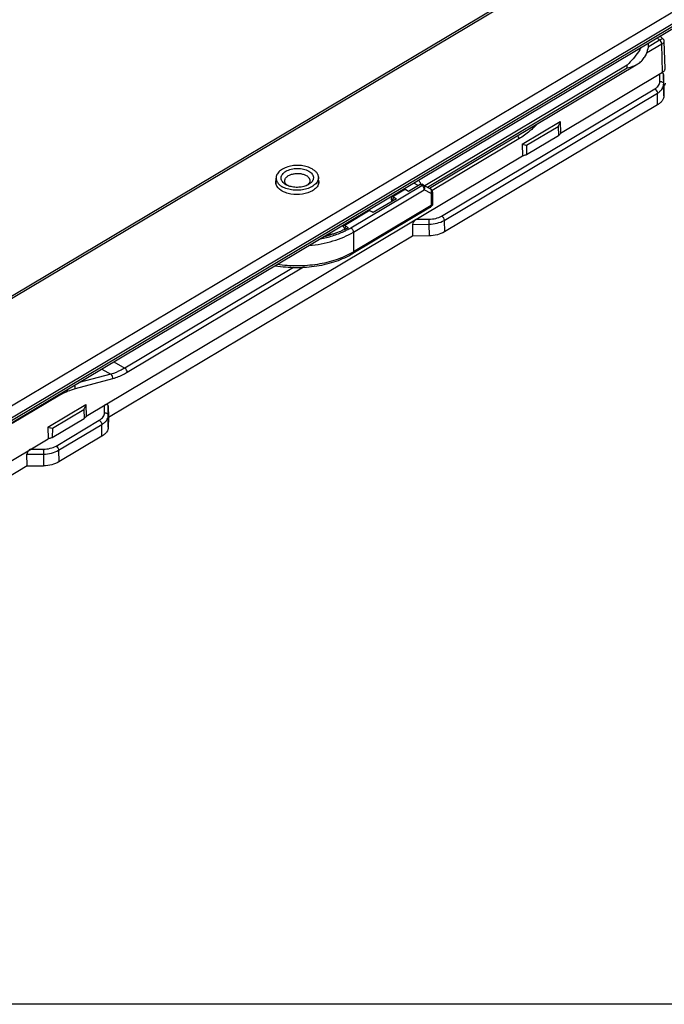
# Model space of a CAD drawing. Units: millimetres. Extents: x 299 to 994, y 404 to 873.
# Drawn here: x 588 to 678, y 404 to 541 of the extents above; entities that cross this region are included whole.
import ezdxf

# ---------------------------------------------------------------- set-up
doc = ezdxf.new("R2010")
doc.units = ezdxf.units.MM
doc.header["$LTSCALE"] = 23.1
doc.layers.get('0').update_dxf_attribs({"linetype": 'CONTINUOUS'})

# ---------------------------------------------------------------- blocks, each defined once
blk = doc.blocks.new('A$C5c1a6cef')
at = {"color": 9, "linetype": 'Continuous'}
for p, q in [((241.1, 160.74), (53.24, 48.77)), ((65.95, 41.41), (253.81, 153.38)), ((69.75, 42.03), (254.53, 152.17)), ((254.53, 151.76), (69.76, 41.63)), ((192.08, 112.99), (189.95, 111.72)), ((191.79, 113.54), (190.17, 112.57)), ((192.2, 109.05), (192.08, 112.99)), ((187.26, 110.07), (159.04, 93.22)), ((187.27, 109.67), (187.26, 110.07)), ((159.4, 93.03), (187.27, 109.67)), ((191.84, 107.79), (191.84, 108.84)), ((192.2, 108.93), (192.2, 109.05)), ((192.35, 108.75), (192.35, 107.39)), ((192.37, 105.77), (192.35, 107.39)), ((161.37, 89.01), (191.11, 106.74)), ((161.73, 88.4), (191.47, 106.13)), ((191.49, 104.52), (191.47, 106.13)), ((174.81, 101.89), (174.2, 101.33)), ((173.24, 98.87), (177.65, 101.5)), ((177.65, 101.5), (177.69, 100.24)), ((172.16, 99.77), (160.06, 92.55)), ((173.24, 98.87), (173.24, 97.58)), ((158.6, 93.28), (158.39, 93.4)), ((158.85, 93.31), (158.64, 93.43)), ((148.71, 87.37), (158.6, 93.28)), ((149.07, 86.76), (158.96, 92.67)), ((156.62, 92.53), (156.63, 92.52)), ((159.79, 92.8), (158.85, 93.31)), ((159.9, 92.16), (158.96, 92.67)), ((159.8, 92.81), (159.8, 92.81)), ((159.9, 92.16), (159.93, 90.47)), ((154.72, 91.79), (154.51, 91.67)), ((154.72, 91.62), (154.51, 91.25)), ((154.51, 91.25), (154.51, 91.09)), ((159.93, 90.47), (149.11, 84.01)), ((151.67, 89.57), (151.68, 89.57)), ((157.81, 88.55), (159.61, 88.56)), ((161.73, 88.4), (161.76, 86.78)), ((148, 87.78), (147.79, 87.66)), ((148, 87.61), (147.82, 87.29)), ((149.07, 86.76), (149.11, 84.01)), ((157.32, 87.84), (159.61, 87.86)), ((159.61, 87.86), (159.64, 86.25)), ((140.73, 81.84), (117.17, 67.79)), ((142.13, 81.86), (117.53, 67.19)), ((114, 67.66), (115.23, 66.95)), ((115.67, 68.66), (117.17, 67.79)), ((115.49, 66.3), (110.27, 64.91)), ((115.23, 66.95), (110.83, 65.77)), ((107.9, 63.89), (101.47, 60.06)), ((107.08, 59.41), (111.48, 62.04)), ((111.48, 62.04), (111.53, 60.77)), ((114.35, 61.57), (114.35, 62.63)), ((114.86, 61.17), (114.86, 62.52)), ((107.59, 56.93), (113.62, 60.53)), ((114.88, 59.55), (114.86, 61.17)), ((107.08, 59.41), (107.07, 58.12)), ((107.95, 56.33), (113.98, 59.92)), ((114, 58.3), (113.98, 59.92)), ((104.03, 56.47), (105.82, 56.49)), ((107.95, 56.33), (107.98, 54.71)), ((103.54, 55.77), (105.83, 55.79)), ((105.83, 55.79), (105.86, 54.17))]:
    blk.add_line(p, q, dxfattribs=at)
at = {"color": 7, "linetype": 'Continuous'}
for p, q in [((240.6, 160.79), (54.14, 49.65)), ((254.34, 151.31), (67.88, 40.17)), ((192.25, 113.74), (192.25, 113.74)), ((192.26, 113.73), (192.25, 113.74)), ((192.31, 113.68), (192.26, 113.73)), ((192.35, 113.64), (192.31, 113.68)), ((192.38, 113.58), (192.35, 113.64)), ((192.4, 113.53), (192.38, 113.58)), ((192.42, 113.47), (192.4, 113.53)), ((192.43, 113.41), (192.42, 113.47)), ((192.44, 113.36), (192.43, 113.41)), ((192.55, 109.57), (192.44, 113.36)), ((159.69, 92.87), (188.75, 110.22)), ((177.98, 100.57), (192.2, 109.05)), ((192.37, 107.13), (192.35, 108.75)), ((192.37, 107.13), (192.37, 105.77)), ((191.49, 104.52), (161.76, 86.78)), ((172.62, 99.04), (177.93, 102.2)), ((177.93, 102.2), (177.98, 100.57)), ((172.62, 99.04), (172.67, 97.41)), ((173.24, 97.58), (177.69, 100.24)), ((111.81, 61.11), (172.67, 97.41)), ((138.31, 93.41), (138.29, 94.28)), ((144.21, 93.5), (144.19, 94.37)), ((158.39, 93.4), (156.77, 92.43)), ((158.13, 93.25), (157.52, 93.6)), ((158.64, 93.43), (158.67, 93.41)), ((139.71, 93.35), (139.64, 93.38)), ((156.13, 92.63), (154.72, 91.79)), ((156.41, 92.64), (156.41, 92.64)), ((156.77, 92.43), (156.41, 92.64)), ((156.63, 92.52), (156.62, 92.53)), ((156.77, 92.44), (156.63, 92.52)), ((158.86, 93.32), (159.73, 92.85)), ((159.73, 92.85), (159.8, 92.81)), ((159.83, 92.79), (159.8, 92.81)), ((159.85, 92.78), (159.83, 92.79)), ((159.86, 92.77), (159.85, 92.78)), ((159.87, 92.76), (159.86, 92.77)), ((159.88, 92.76), (159.87, 92.76)), ((159.9, 92.75), (159.88, 92.76)), ((159.91, 92.74), (159.9, 92.75)), ((159.93, 92.72), (159.91, 92.74)), ((159.94, 92.71), (159.93, 92.72)), ((159.96, 92.69), (159.94, 92.71)), ((159.98, 92.67), (159.96, 92.69)), ((160, 92.66), (159.98, 92.67)), ((160.01, 92.63), (160, 92.66)), ((160.03, 92.61), (160.01, 92.63)), ((160.04, 92.59), (160.03, 92.61)), ((160.05, 92.57), (160.04, 92.59)), ((160.07, 92.54), (160.05, 92.57)), ((160.08, 92.51), (160.07, 92.54)), ((160.09, 92.49), (160.08, 92.51)), ((160.09, 92.46), (160.09, 92.49)), ((160.1, 92.43), (160.09, 92.46)), ((160.11, 92.4), (160.1, 92.43)), ((160.11, 92.37), (160.11, 92.4)), ((160.11, 92.35), (160.11, 92.37)), ((160.11, 92.35), (160.13, 90.77)), ((155.07, 91.42), (151.82, 89.48)), ((154.36, 91.46), (154.37, 91)), ((154.51, 91.25), (154.65, 91.17)), ((154.72, 91.62), (155.07, 91.42)), ((151.18, 89.68), (148, 87.78)), ((159.83, 90.25), (149.01, 83.78)), ((151.46, 89.68), (151.46, 89.68)), ((151.82, 89.48), (151.46, 89.68)), ((151.68, 89.57), (151.67, 89.57)), ((151.82, 89.48), (151.68, 89.57)), ((147.86, 87.2), (147.91, 87.17)), ((148, 87.61), (148.35, 87.41)), ((157.32, 87.84), (157.34, 86.22)), ((157.34, 86.22), (114.89, 60.9)), ((159.64, 86.25), (157.34, 86.22)), ((106.45, 59.58), (111.76, 62.74)), ((111.76, 62.74), (111.81, 61.11)), ((114.86, 62.52), (114.89, 60.9)), ((107.07, 58.12), (111.53, 60.77)), ((114.89, 60.9), (114.88, 59.55)), ((106.45, 59.58), (106.5, 57.94)), ((50.86, 24.76), (106.5, 57.94)), ((114, 58.3), (107.98, 54.71)), ((103.56, 54.15), (103.54, 55.77)), ((103.56, 54.15), (53.32, 24.18)), ((103.56, 54.15), (105.86, 54.17))]:
    blk.add_line(p, q, dxfattribs=at)
for centre, radius, start, end in [((166.62, 81.99), 40.8, 51.0839, 51.8171), ((143.14, 93.78), 1.11, 13.9514, 17.4683), ((143.19, 93.79), 1.06, 0.9906, 13.978), ((156.96, 92.8), 1.68, 22.69, 25.4488), ((159.56, 90.76), 0.573, 347.6183, 0.8318), ((159.49, 90.82), 0.674, 300.8258, 307.2709), ((146.45, 86.57), 1.55, 40.9317, 44.8405), ((146.38, 86.51), 1.64, 38.3966, 40.9501), ((146.35, 86.48), 1.67, 37.7547, 38.4038), ((146.29, 86.44), 1.75, 24.3915, 37.7106), ((142.88, 97), 11.04, 296.226, 296.7387), ((143.01, 96.75), 10.76, 296.736, 297.8679), ((143.28, 96.23), 10.18, 297.8548, 299.8754)]:
    blk.add_arc(centre, radius, start, end, dxfattribs=at)
at = {"color": 9, "linetype": 'Continuous'}
for centre, radius, start, end in [((165.58, 81.37), 41.5, 50.8272, 51.4498), ((142.79, 97.43), 11.68, 295.1341, 296.0471), ((142.87, 97.26), 11.49, 296.0489, 296.2714), ((143.69, 93.08), 10.57, 299.8001, 300.8415)]:
    blk.add_arc(centre, radius, start, end, dxfattribs=at)
at = {"color": 7, "linetype": 'Continuous'}
for centre, start_param, end_param in [((191.85, 108.44), 0.306324, 1.106039), ((157.82, 88.14), 1.106039, 2.676835), ((114.36, 62.22), -0.464758, 1.106039), ((104.04, 56.07), 1.106039, 2.676835)]:
    blk.add_ellipse(centre, major_axis=(0.445, 0.448), ratio=0.512787, start_param=start_param, end_param=end_param, dxfattribs=at)
for points, knots in [([(190.21, 113.09), (190.21, 112.75), (190.12, 112.05), (189.83, 111.41), (189.65, 111.11)], [0, 0, 0, 0, 0.487199, 1, 1, 1, 1]), ([(189.24, 112.51), (189.11, 112.31), (188.53, 111.44), (187.84, 110.63), (187.26, 110.07)], [0, 0, 0, 0, 0.231656, 1, 1, 1, 1]), ([(187.27, 109.67), (187.54, 109.73), (188.05, 109.87), (188.54, 110.09), (188.75, 110.22)], [0, 0, 0, 0, 0.521489, 1, 1, 1, 1]), ([(188.75, 110.22), (188.93, 110.33), (189.28, 110.58), (189.54, 110.92), (189.65, 111.11)], [0, 0, 0, 0, 0.489699, 1, 1, 1, 1]), ([(192.2, 109.06), (192.25, 109.09), (192.35, 109.16), (192.47, 109.28), (192.54, 109.42), (192.55, 109.52), (192.55, 109.56)], [0, 0, 0, 0, 0.289458, 0.549666, 0.782949, 1, 1, 1, 1]), ([(192.35, 108.75), (192.35, 108.8), (192.32, 108.89), (192.24, 108.92), (192.2, 108.93)], [0, 0, 0, 0, 0.539369, 1, 1, 1, 1]), ([(192.58, 107.54), (192.58, 107.47), (192.54, 107.31), (192.44, 107.19), (192.37, 107.13)], [0, 0, 0, 0, 0.465917, 1, 1, 1, 1]), ([(192.37, 105.77), (192.37, 105.65), (192.33, 105.41), (192.15, 105.07), (191.86, 104.76), (191.62, 104.59), (191.49, 104.52)], [0, 0, 0, 0, 0.218436, 0.452305, 0.711538, 1, 1, 1, 1]), ([(177.65, 101.5), (177.72, 101.61), (177.85, 101.83), (177.92, 102.08), (177.93, 102.2)], [0, 0, 0, 0, 0.517735, 1, 1, 1, 1]), ([(177.98, 100.57), (177.96, 100.51), (177.88, 100.37), (177.76, 100.28), (177.69, 100.24)], [0, 0, 0, 0, 0.456883, 1, 1, 1, 1]), ([(172.62, 99.04), (172.74, 99.01), (172.94, 98.95), (173.15, 98.89), (173.24, 98.87)], [0, 0, 0, 0, 0.558766, 1, 1, 1, 1]), ([(173.24, 97.58), (173.2, 97.55), (173.02, 97.47), (172.82, 97.42), (172.67, 97.41)], [0, 0, 0, 0, 0.23098, 1, 1, 1, 1]), ([(143.34, 95.57), (143.23, 95.63), (143.01, 95.74), (142.64, 95.88), (142.24, 95.98), (141.82, 96.04), (141.39, 96.07), (140.95, 96.06), (140.53, 96.01), (140.11, 95.92), (139.72, 95.81), (139.37, 95.65), (139.05, 95.48), (138.78, 95.27), (138.57, 95.04), (138.41, 94.8), (138.31, 94.55), (138.29, 94.37), (138.29, 94.28)], [0, 0, 0, 0, 0.062008, 0.127951, 0.197159, 0.268782, 0.341856, 0.415347, 0.488202, 0.559398, 0.62799, 0.69316, 0.754284, 0.810994, 0.863263, 0.911499, 0.956611, 1, 1, 1, 1]), ([(139.64, 93.38), (139.55, 93.44), (139.37, 93.56), (139.19, 93.76), (139.08, 93.93), (139.03, 94.05), (139, 94.18), (138.99, 94.31), (139, 94.44), (139.04, 94.57), (139.09, 94.7), (139.2, 94.87), (139.38, 95.07), (139.66, 95.27), (140.01, 95.43), (140.4, 95.55), (140.82, 95.63), (141.25, 95.66), (141.69, 95.64), (142.11, 95.57), (142.5, 95.45), (142.73, 95.34), (142.84, 95.27)], [0, 0, 0, 0, 0.059931, 0.113716, 0.138634, 0.162499, 0.185632, 0.208413, 0.231253, 0.254556, 0.278688, 0.30395, 0.358571, 0.419386, 0.486197, 0.558047, 0.633469, 0.710681, 0.787756, 0.862778, 0.933993, 1, 1, 1, 1]), ([(139.5, 93.9), (139.5, 93.95), (139.51, 94.05), (139.57, 94.2), (139.66, 94.35), (139.79, 94.48), (139.95, 94.6), (140.14, 94.71), (140.35, 94.8), (140.66, 94.89), (141.08, 94.96), (141.51, 94.95), (141.84, 94.9), (142.08, 94.84), (142.29, 94.76), (142.43, 94.7), (142.49, 94.66)], [0, 0, 0, 0, 0.043402, 0.088526, 0.136776, 0.189061, 0.245787, 0.306929, 0.372119, 0.44073, 0.584676, 0.731143, 0.802789, 0.872016, 0.937977, 1, 1, 1, 1]), ([(142.84, 95.27), (142.94, 95.22), (143.12, 95.09), (143.3, 94.89), (143.4, 94.73), (143.46, 94.6), (143.49, 94.47), (143.5, 94.34), (143.48, 94.2), (143.45, 94.07), (143.39, 93.95), (143.31, 93.82), (143.21, 93.7), (143.05, 93.55), (142.91, 93.45), (142.81, 93.39)], [0, 0, 0, 0, 0.142552, 0.270373, 0.329567, 0.386264, 0.441246, 0.495438, 0.549833, 0.60541, 0.663041, 0.723434, 0.787106, 0.854381, 1, 1, 1, 1]), ([(143.34, 95.57), (143.47, 95.49), (143.64, 95.37), (143.84, 95.18), (143.97, 95.03), (144.06, 94.87), (144.14, 94.71), (144.18, 94.54), (144.19, 94.43), (144.19, 94.37)], [0, 0, 0, 0, 0.287049, 0.419763, 0.545591, 0.66527, 0.779886, 0.890887, 1, 1, 1, 1]), ([(138.29, 94.28), (138.29, 94.23), (138.31, 94.11), (138.35, 93.95), (138.42, 93.79), (138.52, 93.63), (138.64, 93.48), (138.84, 93.29), (139.02, 93.16), (139.15, 93.09)], [0, 0, 0, 0, 0.109113, 0.220114, 0.33473, 0.454409, 0.580237, 0.712951, 1, 1, 1, 1]), ([(143.37, 92.54), (142.95, 92.28), (141.93, 91.97), (140.63, 91.98), (139.64, 92.24), (138.87, 92.6), (138.41, 93.06), (138.3, 93.41)], [0, 0, 0, 0, 0.26283, 0.548137, 0.683113, 0.805037, 1, 1, 1, 1]), ([(144.19, 94.37), (144.19, 94.29), (144.17, 94.11), (144.08, 93.86), (143.92, 93.61), (143.7, 93.39), (143.43, 93.18), (143.12, 93), (142.76, 92.85), (142.37, 92.73), (141.96, 92.65), (141.53, 92.6), (141.1, 92.59), (140.67, 92.62), (140.25, 92.68), (139.85, 92.78), (139.48, 92.91), (139.25, 93.03), (139.15, 93.09)], [0, 0, 0, 0, 0.043389, 0.088501, 0.136737, 0.189006, 0.245716, 0.30684, 0.37201, 0.440602, 0.511798, 0.584653, 0.658144, 0.731218, 0.802841, 0.872049, 0.937992, 1, 1, 1, 1]), ([(139.9, 93.25), (139.84, 93.29), (139.73, 93.38), (139.6, 93.54), (139.52, 93.72), (139.5, 93.84), (139.5, 93.9)], [0, 0, 0, 0, 0.282478, 0.539342, 0.775547, 1, 1, 1, 1]), ([(142.49, 94.66), (142.57, 94.62), (142.7, 94.52), (142.84, 94.37), (142.92, 94.24), (142.97, 94.15), (142.99, 94.05), (143, 93.98), (143, 93.95)], [0, 0, 0, 0, 0.287159, 0.545382, 0.665115, 0.779785, 0.890838, 1, 1, 1, 1]), ([(143, 93.95), (143, 93.89), (142.98, 93.77), (142.91, 93.6), (142.78, 93.43), (142.67, 93.34), (142.62, 93.29)], [0, 0, 0, 0, 0.224561, 0.460817, 0.717665, 1, 1, 1, 1]), ([(142.81, 93.39), (142.79, 93.38), (142.73, 93.35), (142.66, 93.32), (142.62, 93.29)], [0, 0, 0, 0, 0.245347, 1, 1, 1, 1]), ([(144.21, 93.5), (144.16, 93.31), (143.92, 92.92), (143.57, 92.66), (143.37, 92.54)], [0, 0, 0, 0, 0.458181, 1, 1, 1, 1]), ([(158.48, 93.52), (158.46, 93.57), (158.37, 93.73), (158.26, 93.88), (158.16, 93.98)], [0, 0, 0, 0, 0.25304, 1, 1, 1, 1]), ([(158.39, 93.4), (158.43, 93.43), (158.51, 93.46), (158.61, 93.45), (158.64, 93.43)], [0, 0, 0, 0, 0.551596, 1, 1, 1, 1]), ([(139.91, 93.25), (139.89, 93.26), (139.82, 93.29), (139.76, 93.32), (139.71, 93.35)], [0, 0, 0, 0, 0.254732, 1, 1, 1, 1]), ([(142.62, 93.29), (142.52, 93.25), (142.31, 93.17), (141.98, 93.08), (141.62, 93.02), (141.26, 93), (140.9, 93.01), (140.55, 93.06), (140.22, 93.14), (140.01, 93.21), (139.91, 93.25)], [0, 0, 0, 0, 0.11766, 0.24147, 0.369587, 0.499925, 0.630273, 0.758422, 0.882281, 1, 1, 1, 1]), ([(156.41, 92.64), (156.37, 92.66), (156.27, 92.68), (156.17, 92.66), (156.13, 92.63)], [0, 0, 0, 0, 0.501199, 1, 1, 1, 1]), ([(154.51, 91.67), (154.47, 91.64), (154.4, 91.59), (154.36, 91.5), (154.36, 91.46)], [0, 0, 0, 0, 0.549548, 1, 1, 1, 1]), ([(154.36, 91.46), (154.36, 91.42), (154.4, 91.33), (154.47, 91.28), (154.51, 91.25)], [0, 0, 0, 0, 0.451979, 1, 1, 1, 1]), ([(154.72, 91.79), (154.7, 91.78), (154.67, 91.76), (154.65, 91.71), (154.67, 91.66), (154.7, 91.63), (154.72, 91.62)], [0, 0, 0, 0, 0.275416, 0.502097, 0.727365, 1, 1, 1, 1]), ([(151.46, 89.68), (151.42, 89.71), (151.32, 89.72), (151.22, 89.7), (151.18, 89.68)], [0, 0, 0, 0, 0.501199, 1, 1, 1, 1]), ([(160.12, 90.64), (160.1, 90.57), (160.05, 90.44), (159.95, 90.33), (159.89, 90.29)], [0, 0, 0, 0, 0.50069, 1, 1, 1, 1]), ([(147.76, 87.09), (147.55, 86.99), (146.64, 86.58), (145.68, 86.28), (144.94, 86.1)], [0, 0, 0, 0, 0.239728, 1, 1, 1, 1]), ([(147.79, 87.66), (147.78, 87.65), (147.72, 87.61), (147.68, 87.56), (147.66, 87.52)], [0, 0, 0, 0, 0.278625, 1, 1, 1, 1]), ([(148, 87.78), (147.98, 87.77), (147.95, 87.75), (147.93, 87.69), (147.95, 87.64), (147.98, 87.62), (148, 87.61)], [0, 0, 0, 0, 0.275416, 0.502097, 0.727365, 1, 1, 1, 1]), ([(161.76, 86.78), (161.46, 86.6), (160.76, 86.34), (160.02, 86.25), (159.64, 86.25)], [0, 0, 0, 0, 0.475552, 1, 1, 1, 1]), ([(146.34, 86.51), (146.26, 86.5), (145.95, 86.45), (145.63, 86.41), (145.39, 86.37)], [0, 0, 0, 0, 0.243081, 1, 1, 1, 1]), ([(138.19, 82.08), (139.14, 81.92), (141.07, 81.76), (143.94, 81.97), (146.63, 82.61), (148.27, 83.35), (149.01, 83.78)], [0, 0, 0, 0, 0.258904, 0.519167, 0.769389, 1, 1, 1, 1]), ([(111.48, 62.04), (111.56, 62.14), (111.68, 62.37), (111.75, 62.62), (111.76, 62.74)], [0, 0, 0, 0, 0.517735, 1, 1, 1, 1]), ([(111.81, 61.11), (111.8, 61.04), (111.72, 60.91), (111.6, 60.82), (111.53, 60.77)], [0, 0, 0, 0, 0.456883, 1, 1, 1, 1]), ([(106.45, 59.58), (106.57, 59.55), (106.78, 59.48), (106.98, 59.43), (107.08, 59.41)], [0, 0, 0, 0, 0.558766, 1, 1, 1, 1]), ([(114.88, 59.55), (114.88, 59.44), (114.84, 59.2), (114.66, 58.86), (114.37, 58.55), (114.13, 58.38), (114, 58.3)], [0, 0, 0, 0, 0.218436, 0.452305, 0.711538, 1, 1, 1, 1]), ([(107.07, 58.12), (107.03, 58.09), (106.85, 58), (106.66, 57.96), (106.5, 57.94)], [0, 0, 0, 0, 0.23098, 1, 1, 1, 1]), ([(107.98, 54.71), (107.68, 54.53), (106.98, 54.26), (106.24, 54.17), (105.86, 54.17)], [0, 0, 0, 0, 0.475552, 1, 1, 1, 1])]:
    blk.add_open_spline(points, degree=3, knots=knots, dxfattribs=at)
at = {"color": 9, "linetype": 'Continuous'}
for points, knots in [([(192.25, 113.74), (192.24, 113.75), (192.18, 113.74), (192.09, 113.7), (191.95, 113.63), (191.85, 113.58), (191.79, 113.54)], [0, 0, 0, 0, 0.094761, 0.291839, 0.597228, 1, 1, 1, 1]), ([(192.08, 112.99), (192.08, 113.09), (192.01, 113.3), (191.88, 113.47), (191.79, 113.54)], [0, 0, 0, 0, 0.4883, 1, 1, 1, 1]), ([(192.08, 112.99), (192.13, 113.02), (192.23, 113.08), (192.34, 113.18), (192.42, 113.27), (192.44, 113.33), (192.44, 113.36)], [0, 0, 0, 0, 0.35233, 0.636377, 0.848458, 1, 1, 1, 1]), ([(191.11, 106.74), (191.22, 106.81), (191.42, 106.95), (191.65, 107.21), (191.8, 107.49), (191.84, 107.69), (191.84, 107.79)], [0, 0, 0, 0, 0.288461, 0.547695, 0.781564, 1, 1, 1, 1]), ([(191.47, 106.13), (191.6, 106.21), (191.84, 106.38), (192.12, 106.69), (192.3, 107.03), (192.35, 107.27), (192.35, 107.39)], [0, 0, 0, 0, 0.288462, 0.547695, 0.781564, 1, 1, 1, 1]), ([(191.84, 107.79), (191.9, 107.79), (192.03, 107.77), (192.2, 107.68), (192.32, 107.55), (192.35, 107.44), (192.35, 107.39)], [0, 0, 0, 0, 0.273497, 0.534132, 0.774849, 1, 1, 1, 1]), ([(191.11, 106.74), (191.21, 106.68), (191.38, 106.49), (191.46, 106.25), (191.47, 106.13)], [0, 0, 0, 0, 0.501077, 1, 1, 1, 1]), ([(174.2, 101.33), (174.04, 101.17), (173.4, 100.6), (172.7, 100.09), (172.16, 99.77)], [0, 0, 0, 0, 0.260557, 1, 1, 1, 1]), ([(174.2, 101.33), (174.2, 101.34), (174.18, 101.39), (174.15, 101.45), (174.12, 101.49)], [0, 0, 0, 0, 0.22316, 1, 1, 1, 1]), ([(172.16, 99.77), (172.16, 99.84), (172.12, 100), (172.03, 100.14), (171.98, 100.21)], [0, 0, 0, 0, 0.476849, 1, 1, 1, 1]), ([(158.6, 93.28), (158.64, 93.3), (158.73, 93.34), (158.82, 93.33), (158.85, 93.31)], [0, 0, 0, 0, 0.551586, 1, 1, 1, 1]), ([(158.96, 92.67), (158.96, 92.73), (158.94, 92.85), (158.86, 93.02), (158.75, 93.17), (158.65, 93.25), (158.6, 93.28)], [0, 0, 0, 0, 0.236173, 0.498917, 0.76225, 1, 1, 1, 1]), ([(158.96, 92.67), (158.99, 92.73), (159.04, 92.85), (159.04, 93.04), (158.98, 93.2), (158.9, 93.28), (158.85, 93.31)], [0, 0, 0, 0, 0.272317, 0.532625, 0.773908, 1, 1, 1, 1]), ([(159.8, 92.81), (159.82, 92.8), (159.89, 92.75), (159.81, 92.79), (159.79, 92.8)], [0, 0, 0, 0, 0.499606, 1, 1, 1, 1]), ([(159.9, 92.16), (159.93, 92.22), (159.98, 92.34), (159.98, 92.53), (159.92, 92.7), (159.84, 92.78), (159.79, 92.8)], [0, 0, 0, 0, 0.272072, 0.532704, 0.774137, 1, 1, 1, 1]), ([(160.11, 92.35), (160.11, 92.33), (160.1, 92.28), (160.05, 92.23), (159.99, 92.19), (159.93, 92.17), (159.9, 92.16)], [0, 0, 0, 0, 0.199209, 0.418281, 0.682215, 1, 1, 1, 1]), ([(160.13, 90.77), (160.13, 90.74), (160.12, 90.68), (160.08, 90.6), (160.02, 90.53), (159.96, 90.49), (159.93, 90.47)], [0, 0, 0, 0, 0.218443, 0.452126, 0.711793, 1, 1, 1, 1]), ([(159.83, 90.25), (159.86, 90.27), (159.92, 90.34), (159.93, 90.42), (159.93, 90.47)], [0, 0, 0, 0, 0.447897, 1, 1, 1, 1]), ([(159.61, 88.56), (159.93, 88.57), (160.54, 88.64), (161.12, 88.86), (161.37, 89.01)], [0, 0, 0, 0, 0.524448, 1, 1, 1, 1]), ([(159.61, 88.56), (159.61, 88.52), (159.61, 88.28), (159.61, 88.05), (159.61, 87.86)], [0, 0, 0, 0, 0.20504, 1, 1, 1, 1]), ([(159.61, 87.86), (160, 87.87), (160.73, 87.96), (161.43, 88.22), (161.73, 88.4)], [0, 0, 0, 0, 0.524448, 1, 1, 1, 1]), ([(161.37, 89.01), (161.48, 88.95), (161.65, 88.76), (161.73, 88.52), (161.73, 88.4)], [0, 0, 0, 0, 0.501077, 1, 1, 1, 1]), ([(142.89, 84.88), (144.02, 84.99), (145.67, 85.3), (147.71, 86.04), (148.64, 86.5), (149.07, 86.76)], [0, 0, 0, 0, 0.523179, 0.76919, 1, 1, 1, 1]), ([(144.46, 85.81), (145.04, 85.92), (146.16, 86.21), (147.24, 86.62), (147.75, 86.86)], [0, 0, 0, 0, 0.513641, 1, 1, 1, 1]), ([(147.96, 86.96), (148.02, 87), (148.28, 87.12), (148.52, 87.26), (148.71, 87.37)], [0, 0, 0, 0, 0.254337, 1, 1, 1, 1]), ([(148.71, 87.37), (148.76, 87.34), (148.85, 87.26), (148.96, 87.11), (149.04, 86.94), (149.06, 86.82), (149.07, 86.76)], [0, 0, 0, 0, 0.23775, 0.501083, 0.763827, 1, 1, 1, 1]), ([(148.94, 83.91), (148.22, 83.5), (146.63, 82.81), (144.02, 82.19), (141.25, 81.97), (139.38, 82.1), (138.45, 82.24)], [0, 0, 0, 0, 0.230146, 0.480094, 0.740396, 1, 1, 1, 1]), ([(149.01, 83.78), (149.04, 83.8), (149.1, 83.88), (149.11, 83.96), (149.11, 84.01)], [0, 0, 0, 0, 0.447897, 1, 1, 1, 1]), ([(117.17, 67.79), (117.01, 67.69), (116.39, 67.35), (115.73, 67.08), (115.23, 66.95)], [0, 0, 0, 0, 0.264089, 1, 1, 1, 1]), ([(117.53, 67.19), (117.52, 67.31), (117.44, 67.54), (117.27, 67.73), (117.17, 67.79)], [0, 0, 0, 0, 0.500085, 1, 1, 1, 1]), ([(115.49, 66.3), (115.52, 66.42), (115.48, 66.68), (115.33, 66.89), (115.23, 66.95)], [0, 0, 0, 0, 0.516987, 1, 1, 1, 1]), ([(117.53, 67.19), (117.36, 67.09), (116.71, 66.72), (116.02, 66.44), (115.49, 66.3)], [0, 0, 0, 0, 0.264105, 1, 1, 1, 1]), ([(110.27, 64.91), (110.07, 64.86), (109.25, 64.6), (108.46, 64.23), (107.9, 63.89)], [0, 0, 0, 0, 0.23656, 1, 1, 1, 1]), ([(110.27, 64.91), (110.27, 64.95), (110.29, 65.11), (110.24, 65.28), (110.17, 65.38)], [0, 0, 0, 0, 0.242993, 1, 1, 1, 1]), ([(107.9, 63.89), (107.9, 63.9), (107.89, 63.94), (107.89, 63.98), (107.88, 64.01)], [0, 0, 0, 0, 0.238929, 1, 1, 1, 1]), ([(113.62, 60.53), (113.73, 60.59), (113.93, 60.73), (114.17, 60.99), (114.32, 61.27), (114.35, 61.48), (114.35, 61.57)], [0, 0, 0, 0, 0.288461, 0.547695, 0.781564, 1, 1, 1, 1]), ([(113.62, 60.53), (113.72, 60.47), (113.89, 60.28), (113.98, 60.04), (113.98, 59.92)], [0, 0, 0, 0, 0.501077, 1, 1, 1, 1]), ([(113.98, 59.92), (114.11, 60), (114.35, 60.17), (114.64, 60.48), (114.82, 60.81), (114.86, 61.06), (114.86, 61.17)], [0, 0, 0, 0, 0.288462, 0.547695, 0.781564, 1, 1, 1, 1]), ([(114.35, 61.57), (114.42, 61.57), (114.54, 61.55), (114.71, 61.47), (114.83, 61.34), (114.86, 61.23), (114.86, 61.17)], [0, 0, 0, 0, 0.273497, 0.534132, 0.774849, 1, 1, 1, 1]), ([(105.82, 56.49), (105.82, 56.44), (105.83, 56.21), (105.83, 55.97), (105.83, 55.79)], [0, 0, 0, 0, 0.20504, 1, 1, 1, 1]), ([(105.82, 56.49), (106.15, 56.49), (106.76, 56.56), (107.34, 56.78), (107.59, 56.93)], [0, 0, 0, 0, 0.524448, 1, 1, 1, 1]), ([(105.83, 55.79), (106.22, 55.79), (106.95, 55.88), (107.65, 56.15), (107.95, 56.33)], [0, 0, 0, 0, 0.524448, 1, 1, 1, 1]), ([(107.59, 56.93), (107.7, 56.87), (107.86, 56.68), (107.95, 56.45), (107.95, 56.33)], [0, 0, 0, 0, 0.501077, 1, 1, 1, 1])]:
    blk.add_open_spline(points, degree=3, knots=knots, dxfattribs=at)
at = {"color": 7, "linetype": 'Continuous'}
for points in [[(138.25, 93.72), (138.25, 93.82), (138.26, 93.92), (138.29, 94.02)], [(138.3, 93.41), (138.27, 93.51), (138.25, 93.61), (138.25, 93.72)], [(144.25, 93.81), (144.25, 93.7), (144.24, 93.6), (144.21, 93.5)]]:
    blk.add_open_spline(points, degree=3, dxfattribs=at)

msp = doc.modelspace()

# ---------------------------------------------------------------- linework, layer by layer
msp.add_lwpolyline([(299.41, 873), (994.46, 873), (994.46, 403.65), (299.41, 403.65)], close=True)

# ---------------------------------------------------------------- block references
msp.add_blockref('A$C5c1a6cef', (485.76, 424.59))

doc.saveas('drawing.dxf')
